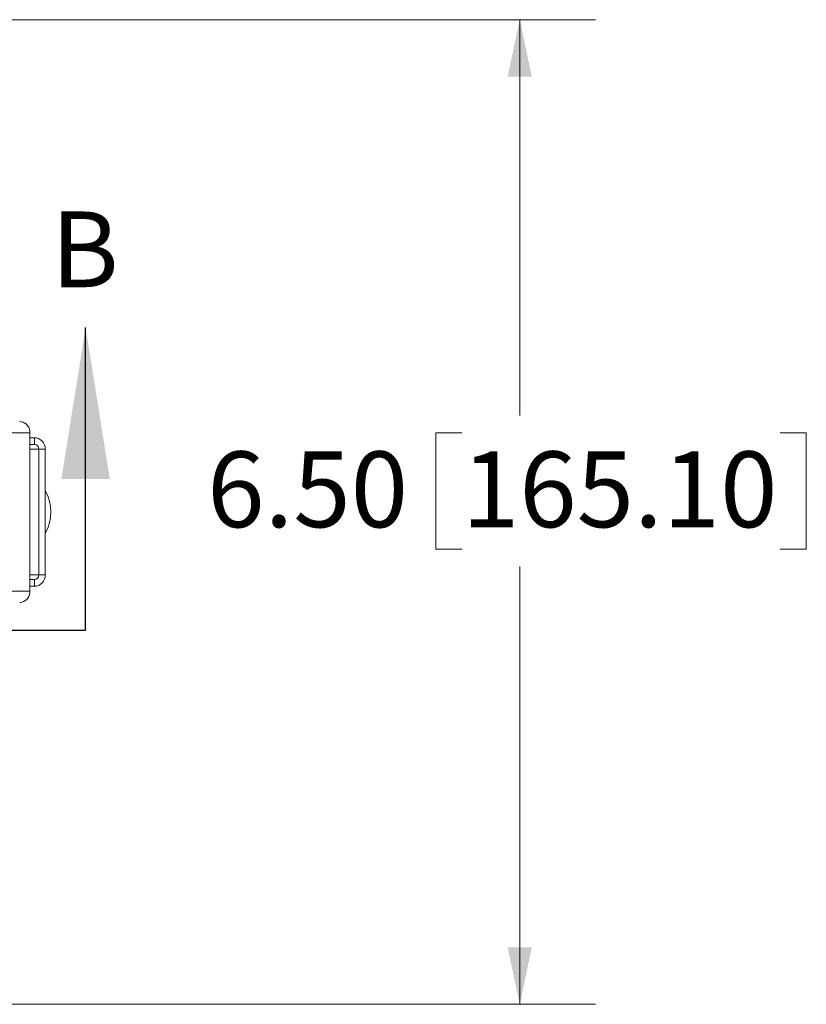
# Model space of a CAD drawing. Units: inches. Extents: x 2.5 to 65.9, y 1.6 to 42.6.
# Drawn here: x 17.1 to 22.3, y 28.8 to 35.3 of the extents above; entities that cross this region are included whole.
import ezdxf

# ---------------------------------------------------------------- set-up
doc = ezdxf.new("R2010")
doc.units = ezdxf.units.IN
doc.header["$LTSCALE"] = 4
doc.header["$MEASUREMENT"] = 0
doc.linetypes.add('PHANTOM', pattern=[0.5, 0.25, -0.05, 0.05, -0.05, 0.05, -0.05])
doc.styles.add('SLDTEXTSTYLE0', font='TXT', dxfattribs={"width": 0.605})
doc.dimstyles.new('SLDDIMSTYLE2', dxfattribs={"dimtxt": 0.5, "dimasz": 0.376, "dimexe": 0, "dimexo": 0.0625, "dimgap": 0.125, "dimtad": 0, "dimtih": 1, "dimtoh": 1, "dimrnd": 1e-09, "dimzin": 4, "dimdsep": 46, "dimtxsty": 'SLDTEXTSTYLE0', "dimsah": 1, "dimcen": 0.09, "dimadec": 0, "dimazin": 1, "dimtfac": 1, "dimtofl": 0, "dimtmove": 0, "dimatfit": 3, "dimfxl": 1, "dimfrac": 2, "dimtolj": 1, "dimtzin": 12, "dimarcsym": 0})

# ---------------------------------------------------------------- blocks, each defined once
blk = doc.blocks.new('_D_2')
at = {"color": 136, "linetype": 'Continuous', "lineweight": 0}
for p, q in [((16.8515, 35.294), (20.8694, 35.294)), ((20.3694, 35.294), (20.3694, 32.6809)), ((19.9875, 32.5663), (19.8156, 32.5663)), ((19.8156, 32.5663), (19.8156, 31.7989)), ((22.0882, 32.5663), (22.2601, 32.5663)), ((22.2601, 32.5663), (22.2601, 31.7989)), ((19.8156, 31.7989), (19.9875, 31.7989)), ((22.2601, 31.7989), (22.0882, 31.7989)), ((20.3694, 28.794), (20.3694, 31.6843)), ((16.8515, 28.794), (20.8694, 28.794))]:
    blk.add_line(p, q, dxfattribs=at)
for points in [[(20.3694, 35.294), (20.2894, 34.918), (20.4494, 34.918)], [(20.3694, 28.794), (20.4494, 29.17), (20.2894, 29.17)]]:
    blk.add_solid(points, dxfattribs=at)
at = {"color": 136, "linetype": 'Continuous', "lineweight": 0, "char_height": 0.5, "attachment_point": 1, "style": 'SLDTEXTSTYLE0'}
for s, insert in [('6.50', (18.3069, 32.4435)), ('165.10', (19.9875, 32.4435))]:
    blk.add_mtext(s, dxfattribs=dict(at, insert=insert))

msp = doc.modelspace()

# ---------------------------------------------------------------- linework, layer by layer
at = {"color": 7, "linetype": 'Continuous', "lineweight": 30}
msp.add_line((17.5044, 31.261), (17.5044, 33.261), dxfattribs=at)
at = {"color": 7, "linetype": 'Continuous', "lineweight": 15}
for p, q in [((17.069, 32.6412), (17.0799, 32.6402)), ((16.7973, 32.5662), (17.1374, 32.5662)), ((17.1374, 31.5217), (17.1374, 32.5662)), ((17.1374, 32.5345), (17.1663, 32.5345)), ((17.1663, 32.5345), (17.1663, 32.4895)), ((17.1374, 32.4895), (17.1663, 32.4895)), ((17.2382, 32.4595), (17.1951, 32.4595)), ((17.1951, 32.4595), (17.1951, 31.6285)), ((17.2382, 32.4595), (17.2382, 31.6285)), ((17.1663, 31.5985), (17.1374, 31.5985)), ((17.1663, 31.5985), (17.1663, 31.5535)), ((17.1951, 31.6285), (17.2382, 31.6285)), ((17.1663, 31.5535), (17.1374, 31.5535)), ((16.7973, 31.5217), (17.1374, 31.5217))]:
    msp.add_line(p, q, dxfattribs=at)
at = {"color": 8, "linetype": 'Continuous', "lineweight": 15}
for p, q in [((17.1374, 32.4595), (17.1951, 32.4595)), ((17.1951, 31.6285), (17.1374, 31.6285))]:
    msp.add_line(p, q, dxfattribs=at)
at = {"color": 7, "linetype": 'PHANTOM', "lineweight": 30}
msp.add_line((17.5044, 31.261), (9.0029, 31.261), dxfattribs=at)
at = {"color": 7, "linetype": 'Continuous', "lineweight": 15}
for centre, radius, start, end in [((17.0638, 32.5684), 0.0736, 358.3447, 77.36051), ((17.1648, 32.461), 0.0735, 358.81962, 88.82243), ((17.1657, 32.4601), 0.0294, 358.73333, 88.90873), ((16.9941, 32.0442), 0.281, 330.30455, 29.69545), ((17.1647, 31.627), 0.0736, 271.22889, 1.12906), ((17.1656, 31.6279), 0.0295, 271.31477, 1.04318), ((17.0636, 31.5195), 0.0738, 286.46008, 1.70211)]:
    msp.add_arc(centre, radius, start, end, dxfattribs=at)
msp.add_open_spline([(17.0845, 31.4488), (17.082, 31.4482), (17.0771, 31.447), (17.072, 31.4468), (17.0695, 31.4467)], degree=3, dxfattribs=at)
at = {"color": 7, "linetype": 'Continuous', "lineweight": 30}
msp.add_solid([(17.5044, 33.261), (17.3444, 32.261), (17.6644, 32.261)], dxfattribs=at)

# ---------------------------------------------------------------- texts
at = {"color": 7, "linetype": 'Continuous', "insert": (17.2754, 34.0279), "char_height": 0.5, "attachment_point": 1, "style": 'SLDTEXTSTYLE0'}
msp.add_mtext('B', dxfattribs=at)

# ---------------------------------------------------------------- dimensions: what is measured, and where the dimension line sits
at = {"color": 136, "linetype": 'Continuous', "lineweight": 0}
dim = msp.add_linear_dim(base=(20.3694, 28.794), p1=(16.6515, 35.294), p2=(16.6515, 28.794), angle=90, dimstyle='SLDDIMSTYLE2', dxfattribs=at)
dim.commit()
dim.dimension.update_dxf_attribs({"geometry": '_D_2', "text_midpoint": (20.3694, 32.1826), "dimtype": 160})

doc.saveas('drawing.dxf')
